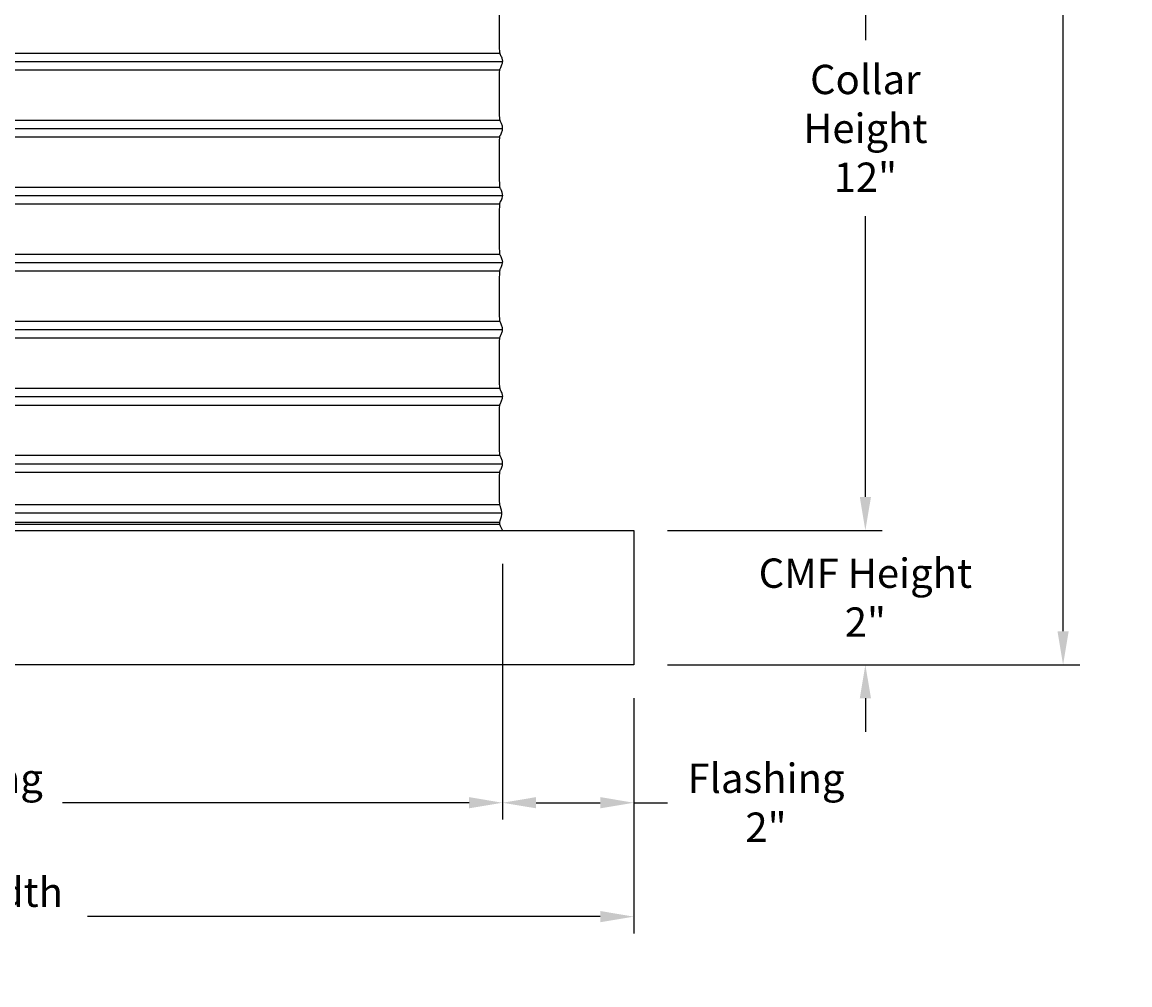
# Model space of a CAD drawing. Units: inches. Extents: x -9.5 to 76, y -6.7 to 22.1.
# Drawn here: x 59.5 to 76, y -6.7 to 7.6 of the extents above; entities that cross this region are included whole.
import ezdxf

# ---------------------------------------------------------------- set-up
doc = ezdxf.new("R2010")
doc.units = ezdxf.units.IN
doc.header["$MEASUREMENT"] = 0
doc.layers.add('Aura Vent', color=250, linetype='Continuous')
doc.layers.add('Dimension (ANSI)', color=5, linetype='Continuous')
doc.styles.add('Arial', font='arial.ttf')
doc.dimstyles.new('Dimensions', dxfattribs={"dimtxt": 0.109375, "dimasz": 0.125, "dimexe": 0.0625, "dimexo": 0.125, "dimgap": 0.09, "dimtad": 0, "dimtih": 1, "dimtoh": 1, "dimzin": 0, "dimdsep": 46, "dimlunit": 5, "dimtxsty": 'Arial', "dimcen": 0, "dimadec": 0, "dimazin": 0, "dimtfac": 1, "dimtofl": 0, "dimtmove": 0, "dimatfit": 3, "dimfxl": 1, "dimfrac": 2, "dimtolj": 1, "dimtzin": 0, "dimarcsym": 0})

# ---------------------------------------------------------------- blocks, each defined once
blk = doc.blocks.new('*D18')
at = {"layer": 'Defpoints', "color": 0, "transparency": 16777216}
for p in [(50.598, 0.044), (66.681, 0.044), (66.681, -4.018)]:
    blk.add_point(p, dxfattribs=at)
at = {"layer": 'Dimension (ANSI)', "color": 0, "lineweight": -2, "transparency": 16777216}
for p, q in [((50.598, -0.456), (50.598, -4.268)), ((66.681, -0.456), (66.681, -4.268)), ((51.098, -4.018), (57.159, -4.018)), ((66.181, -4.018), (60.12, -4.018))]:
    blk.add_line(p, q, dxfattribs=at)
at = {"layer": 'Dimension (ANSI)', "color": 0, "transparency": 16777216}
for points in [[(51.098, -3.934), (51.098, -4.101), (50.598, -4.018)], [(66.181, -3.934), (66.181, -4.101), (66.681, -4.018)]]:
    blk.add_solid(points, dxfattribs=at)
at = {"layer": 'Dimension (ANSI)', "color": 0, "transparency": 16777216, "insert": (58.64, -4.018), "char_height": 0.4375, "attachment_point": 5, "style": 'Arial'}
blk.add_mtext('\\A1;Opening\\P16"', dxfattribs=at)
blk = doc.blocks.new('*D19')
at = {"layer": 'Defpoints', "color": 0, "transparency": 16777216}
for p in [(48.639, -1.96), (68.639, -1.96), (68.639, -5.717)]:
    blk.add_point(p, dxfattribs=at)
at = {"layer": 'Dimension (ANSI)', "color": 0, "lineweight": -2, "transparency": 16777216}
for p, q in [((48.639, -2.46), (48.639, -5.967)), ((68.639, -2.46), (68.639, -5.967)), ((49.139, -5.717), (56.787, -5.717)), ((68.139, -5.717), (60.491, -5.717))]:
    blk.add_line(p, q, dxfattribs=at)
at = {"layer": 'Dimension (ANSI)', "color": 0, "transparency": 16777216}
for points in [[(49.139, -5.633), (49.139, -5.8), (48.639, -5.717)], [(68.139, -5.633), (68.139, -5.8), (68.639, -5.717)]]:
    blk.add_solid(points, dxfattribs=at)
at = {"layer": 'Dimension (ANSI)', "color": 0, "transparency": 16777216, "insert": (58.639, -5.717), "char_height": 0.4375, "attachment_point": 5, "style": 'Arial'}
blk.add_mtext('\\A1;CMF Width\\P20"', dxfattribs=at)
blk = doc.blocks.new('*D23')
at = {"layer": 'Defpoints', "color": 0, "transparency": 16777216}
for p in [(66.641, 12.041), (68.639, 0.044), (72.091, 0.044)]:
    blk.add_point(p, dxfattribs=at)
at = {"layer": 'Dimension (ANSI)', "color": 0, "lineweight": -2, "transparency": 16777216}
for p, q in [((67.141, 12.041), (72.341, 12.041)), ((72.091, 11.541), (72.091, 7.355)), ((72.091, 0.544), (72.091, 4.73)), ((69.139, 0.044), (72.341, 0.044))]:
    blk.add_line(p, q, dxfattribs=at)
at = {"layer": 'Dimension (ANSI)', "color": 0, "transparency": 16777216}
for points in [[(72.008, 11.541), (72.175, 11.541), (72.091, 12.041)], [(72.008, 0.544), (72.175, 0.544), (72.091, 0.044)]]:
    blk.add_solid(points, dxfattribs=at)
at = {"layer": 'Dimension (ANSI)', "color": 0, "transparency": 16777216, "insert": (72.091, 6.042), "char_height": 0.4375, "attachment_point": 5, "style": 'Arial'}
blk.add_mtext('\\A1;Collar\\PHeight\\P12"', dxfattribs=at)
blk = doc.blocks.new('*D24')
at = {"layer": 'Defpoints', "color": 0, "transparency": 16777216}
for p in [(66.639, 20.041), (75.039, 20.041), (68.639, -1.96)]:
    blk.add_point(p, dxfattribs=at)
at = {"layer": 'Dimension (ANSI)', "color": 0, "lineweight": -2, "transparency": 16777216}
for p, q in [((67.139, 20.041), (75.289, 20.041)), ((75.039, 19.541), (75.039, 10.353)), ((75.039, -1.46), (75.039, 7.728)), ((69.139, -1.96), (75.289, -1.96))]:
    blk.add_line(p, q, dxfattribs=at)
at = {"layer": 'Dimension (ANSI)', "color": 0, "transparency": 16777216}
for points in [[(74.956, 19.541), (75.123, 19.541), (75.039, 20.041)], [(74.956, -1.46), (75.123, -1.46), (75.039, -1.96)]]:
    blk.add_solid(points, dxfattribs=at)
at = {"layer": 'Dimension (ANSI)', "color": 0, "transparency": 16777216, "insert": (75.039, 9.04), "char_height": 0.4375, "attachment_point": 5, "style": 'Arial'}
blk.add_mtext('\\A1;Overall\\PHeight\\P22"', dxfattribs=at)
blk = doc.blocks.new('*D25')
at = {"layer": 'Defpoints', "color": 0, "transparency": 16777216}
for p in [(66.681, 0.044), (68.639, -1.96), (66.681, -4.018)]:
    blk.add_point(p, dxfattribs=at)
at = {"layer": 'Dimension (ANSI)', "color": 0, "lineweight": -2, "transparency": 16777216}
for p, q in [((66.681, -0.456), (66.681, -4.268)), ((68.639, -2.46), (68.639, -4.268)), ((67.181, -4.018), (68.139, -4.018)), ((68.639, -4.018), (69.139, -4.018))]:
    blk.add_line(p, q, dxfattribs=at)
at = {"layer": 'Dimension (ANSI)', "color": 0, "transparency": 16777216}
for points in [[(67.181, -3.934), (67.181, -4.101), (66.681, -4.018)], [(68.139, -3.934), (68.139, -4.101), (68.639, -4.018)]]:
    blk.add_solid(points, dxfattribs=at)
at = {"layer": 'Dimension (ANSI)', "color": 0, "transparency": 16777216, "insert": (70.609, -4.018), "char_height": 0.4375, "attachment_point": 5, "style": 'Arial'}
blk.add_mtext('\\A1;Flashing\\P2"', dxfattribs=at)
blk = doc.blocks.new('*D36')
at = {"layer": 'Defpoints', "color": 0, "transparency": 16777216}
for p in [(68.639, 0.044), (68.639, -1.96), (72.091, -1.96)]:
    blk.add_point(p, dxfattribs=at)
at = {"layer": 'Dimension (ANSI)', "color": 0, "lineweight": -2, "transparency": 16777216}
for p, q in [((72.091, 0.544), (72.091, 1.044)), ((69.139, 0.044), (72.341, 0.044)), ((69.139, -1.96), (72.341, -1.96)), ((72.091, -2.46), (72.091, -2.96))]:
    blk.add_line(p, q, dxfattribs=at)
at = {"layer": 'Dimension (ANSI)', "color": 0, "transparency": 16777216}
for points in [[(72.008, 0.544), (72.175, 0.544), (72.091, 0.044)], [(72.008, -2.46), (72.175, -2.46), (72.091, -1.96)]]:
    blk.add_solid(points, dxfattribs=at)
at = {"layer": 'Dimension (ANSI)', "color": 0, "transparency": 16777216, "insert": (72.091, -0.958), "char_height": 0.4375, "attachment_point": 5, "style": 'Arial'}
blk.add_mtext('\\A1;CMF Height\\P2"', dxfattribs=at)

msp = doc.modelspace()

# ---------------------------------------------------------------- linework, layer by layer
at = {"layer": 'Aura Vent'}
for p, q in [((50.635, 7.165), (66.644, 7.165)), ((50.637, 6.915), (66.642, 6.915)), ((50.635, 6.165), (66.644, 6.165)), ((50.637, 5.915), (66.642, 5.915)), ((50.635, 5.165), (66.644, 5.165)), ((50.637, 4.915), (66.642, 4.915)), ((50.635, 4.165), (66.644, 4.165)), ((50.637, 3.915), (66.642, 3.915)), ((50.635, 3.165), (66.644, 3.165)), ((50.637, 2.915), (66.642, 2.915)), ((50.635, 2.165), (66.644, 2.165)), ((50.637, 1.915), (66.642, 1.915)), ((50.635, 1.165), (66.644, 1.165)), ((50.637, 0.915), (66.642, 0.915)), ((50.641, 0.431), (66.638, 0.431)), ((50.639, 0.165), (66.639, 0.165)), ((50.639, 0.138), (66.639, 0.138))]:
    msp.add_line(p, q, dxfattribs=at)
for points in [[(50.596, 7.04), (66.684, 7.04)], [(50.596, 6.04), (66.684, 6.04)], [(50.596, 5.04), (66.684, 5.04)], [(50.596, 4.04), (66.684, 4.04)], [(50.596, 3.04), (66.684, 3.04)], [(50.596, 2.04), (66.684, 2.04)], [(50.596, 1.04), (66.684, 1.04)], [(50.607, 0.306), (66.672, 0.306)]]:
    msp.add_lwpolyline(points, dxfattribs=at)
msp.add_lwpolyline([(68.639, -1.96), (48.639, -1.96), (48.639, 0.044), (68.639, 0.044)], close=True, dxfattribs=at)
for points, degree in [([(66.681, 0.048), (66.659, 0.086), (66.616, 0.163), (66.694, 0.279), (66.64, 0.42), (66.636, 0.451), (66.636, 0.943), (66.645, 0.924), (66.671, 0.993), (66.686, 1.035), (66.681, 1.072), (66.658, 1.13), (66.638, 1.158), (66.636, 1.28), (66.636, 1.923), (66.642, 1.919), (66.666, 1.981), (66.684, 2.028), (66.684, 2.065), (66.663, 2.115), (66.641, 2.168), (66.636, 2.193), (66.636, 2.855), (66.639, 2.926), (66.661, 2.966), (66.682, 3.021), (66.685, 3.057), (66.669, 3.101), (66.644, 3.17), (66.636, 3.145), (66.637, 3.745), (66.638, 3.938), (66.655, 3.95), (66.68, 4.013), (66.686, 4.05), (66.674, 4.09), (66.648, 4.162), (66.636, 4.133), (66.637, 4.591), (66.637, 4.952), (66.65, 4.934), (66.676, 5.004), (66.686, 5.043), (66.678, 5.08), (66.653, 5.147), (66.637, 5.144), (66.637, 5.416), (66.636, 5.955), (66.646, 5.922), (66.671, 5.994), (66.686, 6.035), (66.681, 6.072), (66.658, 6.131), (66.638, 6.158), (66.636, 6.284), (66.636, 6.925), (66.642, 6.919), (66.666, 6.982), (66.685, 7.028), (66.684, 7.065), (66.663, 7.115), (66.64, 7.168), (66.636, 7.195), (66.636, 7.858), (66.639, 7.925), (66.661, 7.967), (66.683, 8.021), (66.685, 8.058), (66.668, 8.101), (66.644, 8.17), (66.636, 8.146), (66.637, 8.75), (66.638, 8.938), (66.655, 8.951), (66.68, 9.013), (66.686, 9.05), (66.673, 9.09), (66.648, 9.162), (66.636, 9.132), (66.637, 9.598), (66.637, 9.951), (66.65, 9.935), (66.676, 10.005), (66.686, 10.043), (66.678, 10.081), (66.652, 10.148), (66.637, 10.143), (66.637, 10.422), (66.636, 10.955), (66.646, 10.923), (66.671, 10.995), (66.686, 11.036), (66.681, 11.073), (66.658, 11.132), (66.638, 11.157), (66.636, 11.289), (66.637, 11.927), (66.64, 11.92), (66.663, 11.976), (66.649, 12.019), (66.641, 12.041)], 3), ([(48.639, 0.044), (58.639, 0.044), (68.639, 0.044)], 2)]:
    msp.add_open_spline(points, degree=degree, dxfattribs=at)

# ---------------------------------------------------------------- dimensions: what is measured, and where the dimension line sits
at = {"layer": 'Dimension (ANSI)', "color": 5}
for base, p1, p2, text, picture, middle in [((75.039, 20.041), (68.639, -1.96), (66.639, 20.041), 'Overall\\PHeight\\P<>', '*D24', (75.039, 9.04)), ((72.091, 0.044), (66.641, 12.041), (68.639, 0.044), 'Collar\\PHeight\\P<>', '*D23', (72.091, 6.042)), ((72.091, -1.96), (68.639, 0.044), (68.639, -1.96), 'CMF Height\\P<>', '*D36', (72.091, -0.958))]:
    dim = msp.add_linear_dim(base=base, p1=p1, p2=p2, angle=90, text=text, dimstyle='Dimensions', override={"dimpost": '"'}, dxfattribs=at)
    dim.commit()
    dim.dimension.update_dxf_attribs({"geometry": picture, "text_midpoint": middle})
for base, p1, p2, text, picture, middle in [((66.681, -4.018), (50.598, 0.044), (66.681, 0.044), 'Opening\\P<>', '*D18', (58.64, -4.018)), ((68.639, -5.717), (48.639, -1.96), (68.639, -1.96), 'CMF Width\\P<>', '*D19', (58.639, -5.717))]:
    dim = msp.add_linear_dim(base=base, p1=p1, p2=p2, text=text, dimstyle='Dimensions', override={"dimpost": '"'}, dxfattribs=at)
    dim.commit()
    dim.dimension.update_dxf_attribs({"geometry": picture, "text_midpoint": middle})
dim = msp.add_linear_dim(base=(66.681, -4.018), p1=(68.639, -1.96), p2=(66.681, 0.044), angle=180, text='Flashing\\P<>', dimstyle='Dimensions', override={"dimpost": '"'}, dxfattribs=at)
dim.commit()
dim.dimension.update_dxf_attribs({"geometry": '*D25', "text_midpoint": (70.609, -4.018), "dimtype": 160})

doc.saveas('drawing.dxf')
